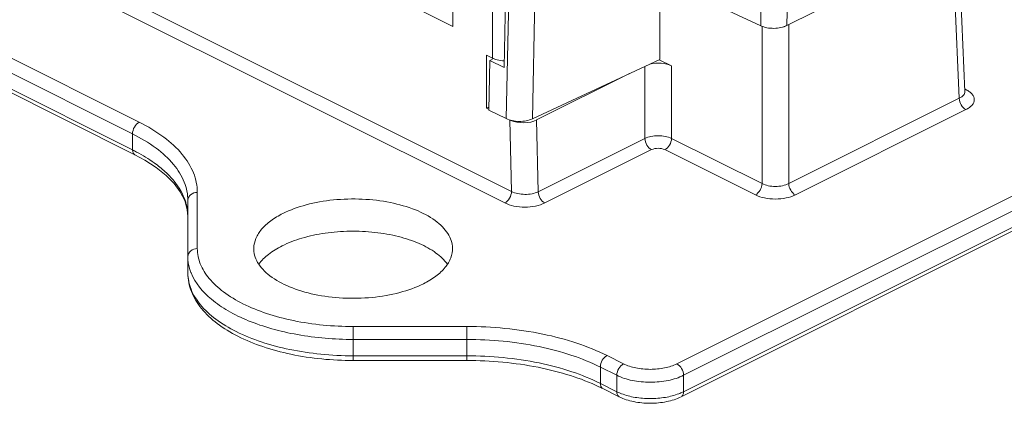
# Model space of a CAD drawing. Units: millimetres. Extents: x 138 to 683, y 185 to 563.
# Drawn here: x 399 to 451, y 300 to 321 of the extents above; entities that cross this region are included whole.
import ezdxf

# ---------------------------------------------------------------- set-up
doc = ezdxf.new("R2010")
doc.units = ezdxf.units.MM
doc.header["$MEASUREMENT"] = 0
doc.layers.get('0').update_dxf_attribs({"lineweight": 30})

msp = doc.modelspace()

# ---------------------------------------------------------------- linework, layer by layer
at = {"color": 7, "linetype": 'Continuous', "lineweight": 15}
for p, q in [((425.386, 311.427), (381.529, 333.356)), ((425.032, 310.817), (381.175, 332.746)), ((405.671, 315.097), (379.252, 328.307)), ((405.318, 314.476), (378.898, 327.686)), ((405.318, 313.628), (378.935, 326.82)), ((405.448, 313.369), (379.064, 326.561)), ((425.103, 315.284), (425.324, 325.7)), ((426.713, 325.688), (426.493, 315.272)), ((449.042, 324.964), (449.394, 316.72)), ((448.749, 324.599), (439.973, 320.212)), ((449.101, 316.361), (448.749, 324.599)), ((422.284, 320.166), (415.814, 323.401)), ((422.284, 320.166), (422.284, 323.284)), ((438.584, 320.199), (438.64, 322.825)), ((439.973, 320.212), (440.029, 322.838)), ((433.246, 322.643), (433.249, 318.422)), ((433.47, 322.584), (438.584, 320.199)), ((424.386, 318.487), (424.386, 322.233)), ((425.077, 321.975), (424.993, 317.993)), ((438.654, 311.844), (438.654, 320.172)), ((440.068, 311.844), (440.068, 320.259)), ((424.386, 318.487), (424.066, 318.647)), ((424.066, 318.647), (424.066, 315.832)), ((424.245, 318.367), (424.19, 315.741)), ((424.44, 318.464), (424.245, 318.367)), ((424.245, 318.367), (424.993, 317.993)), ((433.249, 318.422), (426.493, 315.272)), ((433.209, 318.404), (433.863, 318.077)), ((433.863, 318.077), (433.863, 314.24)), ((431.637, 317.671), (426.72, 315.213)), ((432.449, 318.05), (432.449, 314.24)), ((449.388, 316.856), (449.455, 316.823)), ((449.39, 316.798), (449.455, 316.823)), ((449.101, 316.361), (440.068, 311.844)), ((424.066, 315.832), (424.193, 315.896)), ((424.202, 315.765), (424.066, 315.832)), ((425.103, 315.284), (424.19, 315.741)), ((449.455, 315.763), (440.421, 311.246)), ((425.386, 311.427), (425.306, 315.213)), ((426.801, 311.415), (426.72, 315.213)), ((459.45, 314.953), (434.147, 302.301)), ((405.318, 313.628), (405.318, 314.476)), ((432.449, 314.24), (426.801, 311.415)), ((438.654, 311.844), (433.863, 314.24)), ((459.804, 314.343), (434.5, 301.691)), ((432.803, 313.641), (427.154, 310.817)), ((438.301, 311.246), (433.51, 313.641)), ((459.804, 313.477), (434.5, 300.825)), ((434.37, 300.555), (459.674, 313.207)), ((408.749, 308.4), (408.749, 311.381)), ((408.249, 307.101), (408.249, 310.948)), ((423.021, 304.275), (416.999, 304.275)), ((416.999, 302.476), (416.999, 304.275)), ((423.021, 302.476), (423.021, 304.275)), ((423.021, 303.592), (416.999, 303.592)), ((423.021, 302.726), (416.999, 302.726)), ((416.999, 302.476), (423.021, 302.476)), ((431.318, 302.301), (430.446, 302.737)), ((430.965, 301.691), (430.093, 302.127)), ((430.093, 301.261), (430.093, 302.127)), ((430.965, 301.691), (430.965, 300.825)), ((434.5, 300.825), (434.5, 301.691)), ((430.965, 300.825), (430.093, 301.261)), ((430.222, 300.991), (431.095, 300.555))]:
    msp.add_line(p, q, dxfattribs=at)
for points in [[(449.388, 316.701), (449.393, 316.696), (449.402, 316.683), (449.398, 316.694), (449.394, 316.72)], [(405.448, 313.369), (405.969, 313.088), (406.578, 312.693), (407.094, 312.279), (407.519, 311.847), (407.849, 311.4), (408.082, 310.941)], [(408.082, 310.941), (408.217, 310.469), (408.249, 310.1)]]:
    msp.add_lwpolyline(points, dxfattribs=at)
for centre, radius, start, end in [((424.852, 319.421), 1.044, 243.4719, 246.6148), ((424.916, 319.568), 1.204, 246.6219, 250.1825), ((401.071, 305.106), 9.522, 62.047, 63.5132), ((405.75, 310.099), 2.499, 0.0372, 9.0409), ((410.786, 308.055), 2.548, 200.8643, 201.6861), ((425.707, 291.958), 10.099, 63.4411, 64.7176)]:
    msp.add_arc(centre, radius, start, end, dxfattribs=at)
for centre, ratio, start_param, end_param in [((439.361, 320.613), 0.500343, 5.183391, 5.497445), ((433.156, 317.723), 0.500343, 0.785741, 2.036054), ((426.013, 315.566), 0.5, -2.299148, -0.785113)]:
    msp.add_ellipse(centre, major_axis=(1, 0), ratio=ratio, start_param=start_param, end_param=end_param, dxfattribs=at)
for points, knots in [([(438.584, 320.199), (438.687, 320.152), (438.919, 320.084), (439.283, 320.054), (439.645, 320.09), (439.874, 320.162), (439.973, 320.212)], [0, 0, 0, 0, 0.237897, 0.502518, 0.765789, 1, 1, 1, 1]), ([(424.508, 318.435), (424.545, 318.422), (424.705, 318.372), (424.872, 318.349), (425, 318.343)], [0, 0, 0, 0, 0.235448, 1, 1, 1, 1]), ([(449.394, 316.72), (449.395, 316.686), (449.383, 316.614), (449.323, 316.516), (449.226, 316.429), (449.146, 316.382), (449.101, 316.361)], [0, 0, 0, 0, 0.207325, 0.434267, 0.696765, 1, 1, 1, 1]), ([(449.455, 316.823), (449.52, 316.79), (449.637, 316.72), (449.78, 316.591), (449.872, 316.448), (449.904, 316.293), (449.872, 316.138), (449.78, 315.994), (449.637, 315.865), (449.52, 315.795), (449.455, 315.763)], [0, 0, 0, 0, 0.151215, 0.282718, 0.396654, 0.499922, 0.603191, 0.717145, 0.84874, 1, 1, 1, 1]), ([(449.101, 316.361), (449.104, 316.238), (449.182, 316.003), (449.351, 315.814), (449.455, 315.763)], [0, 0, 0, 0, 0.513595, 1, 1, 1, 1]), ([(405.318, 314.476), (405.315, 314.602), (405.391, 314.847), (405.564, 315.043), (405.671, 315.097)], [0, 0, 0, 0, 0.510815, 1, 1, 1, 1]), ([(408.749, 311.381), (408.749, 311.729), (408.596, 312.467), (407.954, 313.475), (406.953, 314.379), (406.128, 314.869), (405.671, 315.097)], [0, 0, 0, 0, 0.20656, 0.434503, 0.697402, 1, 1, 1, 1]), ([(425.103, 315.284), (425.203, 315.234), (425.431, 315.163), (425.794, 315.126), (426.158, 315.157), (426.39, 315.225), (426.493, 315.272)], [0, 0, 0, 0, 0.234269, 0.497566, 0.762168, 1, 1, 1, 1]), ([(408.249, 310.948), (408.249, 311.278), (408.103, 311.98), (407.491, 312.936), (406.538, 313.795), (405.753, 314.259), (405.318, 314.476)], [0, 0, 0, 0, 0.206303, 0.434129, 0.697113, 1, 1, 1, 1]), ([(433.863, 314.24), (433.761, 314.289), (433.526, 314.36), (433.156, 314.393), (432.786, 314.359), (432.551, 314.289), (432.449, 314.24)], [0, 0, 0, 0, 0.235198, 0.500205, 0.765075, 1, 1, 1, 1]), ([(432.449, 314.24), (432.452, 314.117), (432.53, 313.881), (432.699, 313.693), (432.803, 313.641)], [0, 0, 0, 0, 0.513595, 1, 1, 1, 1]), ([(433.863, 314.24), (433.86, 314.117), (433.782, 313.881), (433.613, 313.693), (433.51, 313.641)], [0, 0, 0, 0, 0.513595, 1, 1, 1, 1]), ([(405.318, 313.628), (405.319, 313.575), (405.335, 313.473), (405.406, 313.39), (405.448, 313.369)], [0, 0, 0, 0, 0.531235, 1, 1, 1, 1]), ([(405.535, 313.517), (405.857, 313.346), (406.383, 313.026), (407.043, 312.496), (407.656, 311.856), (407.99, 311.293), (408.117, 310.906)], [0, 0, 0, 0, 0.291406, 0.490949, 0.674555, 1, 1, 1, 1]), ([(433.51, 313.641), (433.402, 313.695), (433.156, 313.734), (432.91, 313.695), (432.803, 313.641)], [0, 0, 0, 0, 0.500203, 1, 1, 1, 1]), ([(438.654, 311.844), (438.652, 311.722), (438.574, 311.486), (438.405, 311.298), (438.301, 311.246)], [0, 0, 0, 0, 0.513595, 1, 1, 1, 1]), ([(440.068, 311.844), (439.966, 311.792), (439.732, 311.717), (439.361, 311.681), (438.99, 311.716), (438.756, 311.792), (438.654, 311.844)], [0, 0, 0, 0, 0.235687, 0.499901, 0.764171, 1, 1, 1, 1]), ([(440.068, 311.844), (440.07, 311.722), (440.148, 311.486), (440.317, 311.298), (440.421, 311.246)], [0, 0, 0, 0, 0.513595, 1, 1, 1, 1]), ([(408.249, 310.948), (408.249, 311.004), (408.277, 311.122), (408.43, 311.316), (408.624, 311.381), (408.749, 311.381)], [0, 0, 0, 0, 0.23514, 0.480528, 1, 1, 1, 1]), ([(425.386, 311.427), (425.386, 311.303), (425.309, 311.062), (425.138, 310.87), (425.032, 310.817)], [0, 0, 0, 0, 0.512229, 1, 1, 1, 1]), ([(426.801, 311.415), (426.699, 311.364), (426.464, 311.292), (426.093, 311.26), (425.722, 311.299), (425.488, 311.375), (425.386, 311.427)], [0, 0, 0, 0, 0.234976, 0.49916, 0.763787, 1, 1, 1, 1]), ([(426.801, 311.415), (426.803, 311.293), (426.881, 311.057), (427.05, 310.869), (427.154, 310.817)], [0, 0, 0, 0, 0.513595, 1, 1, 1, 1]), ([(408.117, 310.906), (408.129, 310.872), (408.17, 310.736), (408.202, 310.597), (408.218, 310.491)], [0, 0, 0, 0, 0.252947, 1, 1, 1, 1]), ([(413.278, 310.261), (413.67, 310.457), (414.55, 310.77), (415.971, 311.018), (417.477, 311.057), (418.944, 310.884), (420.253, 310.514), (421.176, 310.042), (421.727, 309.577), (422.021, 309.218), (422.209, 308.837), (422.258, 308.569), (422.262, 308.44)], [0, 0, 0, 0, 0.129457, 0.273938, 0.424954, 0.572925, 0.708764, 0.825474, 0.875742, 0.920812, 0.961665, 1, 1, 1, 1]), ([(427.154, 310.817), (427.001, 310.741), (426.649, 310.631), (426.093, 310.579), (425.537, 310.632), (425.185, 310.741), (425.032, 310.817)], [0, 0, 0, 0, 0.23535, 0.499914, 0.764524, 1, 1, 1, 1]), ([(440.421, 311.246), (440.268, 311.169), (439.917, 311.06), (439.361, 311.008), (438.805, 311.06), (438.454, 311.169), (438.301, 311.246)], [0, 0, 0, 0, 0.235341, 0.499901, 0.764517, 1, 1, 1, 1]), ([(411.737, 308.44), (411.742, 308.611), (411.828, 308.973), (412.151, 309.465), (412.647, 309.908), (413.053, 310.149), (413.278, 310.261)], [0, 0, 0, 0, 0.206627, 0.435119, 0.698251, 1, 1, 1, 1]), ([(421.996, 307.575), (421.829, 307.804), (421.364, 308.233), (420.473, 308.715), (419.376, 309.076), (418.137, 309.292), (416.829, 309.351), (415.532, 309.251), (414.323, 308.996), (413.577, 308.715), (413.241, 308.547)], [0, 0, 0, 0, 0.091006, 0.199727, 0.32457, 0.461135, 0.603461, 0.744927, 0.878984, 1, 1, 1, 1]), ([(408.249, 307.967), (408.249, 308.024), (408.277, 308.141), (408.43, 308.335), (408.624, 308.4), (408.749, 308.4)], [0, 0, 0, 0, 0.23514, 0.480528, 1, 1, 1, 1]), ([(416.999, 304.275), (415.942, 304.275), (414.384, 304.42), (412.447, 304.929), (411.196, 305.431), (410.16, 306.046), (409.374, 306.757), (408.87, 307.547), (408.749, 308.127), (408.749, 308.4)], [0, 0, 0, 0, 0.318189, 0.466256, 0.601782, 0.722272, 0.82697, 0.917742, 1, 1, 1, 1]), ([(420.721, 306.539), (420.324, 306.341), (419.43, 306.024), (417.988, 305.778), (416.464, 305.745), (414.983, 305.929), (413.67, 306.314), (412.753, 306.803), (412.215, 307.28), (411.935, 307.648), (411.766, 308.038), (411.733, 308.309), (411.737, 308.44)], [0, 0, 0, 0, 0.130229, 0.275652, 0.427482, 0.575834, 0.711402, 0.827163, 0.876807, 0.921278, 0.961713, 1, 1, 1, 1]), ([(413.241, 308.547), (412.986, 308.42), (412.531, 308.146), (412.147, 307.772), (412.004, 307.576)], [0, 0, 0, 0, 0.539385, 1, 1, 1, 1]), ([(422.262, 308.44), (422.267, 308.263), (422.199, 307.885), (421.88, 307.368), (421.373, 306.905), (420.954, 306.655), (420.721, 306.539)], [0, 0, 0, 0, 0.206602, 0.433924, 0.696757, 1, 1, 1, 1]), ([(408.404, 307.147), (408.379, 307.214), (408.29, 307.479), (408.249, 307.76), (408.249, 307.967)], [0, 0, 0, 0, 0.256212, 1, 1, 1, 1]), ([(408.249, 307.101), (408.249, 306.772), (408.386, 306.089), (408.953, 305.172), (409.814, 304.377), (410.922, 303.708), (412.241, 303.169), (414.268, 302.63), (415.896, 302.476), (416.999, 302.476)], [0, 0, 0, 0, 0.091867, 0.189014, 0.296046, 0.415706, 0.548288, 0.692106, 1, 1, 1, 1]), ([(416.999, 302.726), (416.43, 302.726), (415.306, 302.78), (413.676, 303.024), (412.17, 303.419), (410.845, 303.952), (409.746, 304.605), (408.912, 305.358), (408.377, 306.196), (408.249, 306.811), (408.249, 307.101)], [0, 0, 0, 0, 0.161546, 0.31847, 0.466475, 0.601945, 0.722385, 0.827039, 0.917775, 1, 1, 1, 1]), ([(416.999, 303.592), (416.013, 303.592), (414.555, 303.712), (412.71, 304.13), (411.474, 304.547), (410.396, 305.065), (409.284, 305.815), (408.635, 306.567), (408.418, 307.113)], [0, 0, 0, 0, 0.305165, 0.449586, 0.584581, 0.707898, 0.8182, 1, 1, 1, 1]), ([(430.446, 302.737), (429.933, 302.994), (428.816, 303.443), (426.35, 304.09), (424.367, 304.275), (423.021, 304.275)], [0, 0, 0, 0, 0.225207, 0.471252, 1, 1, 1, 1]), ([(430.093, 302.127), (429.604, 302.372), (428.54, 302.8), (426.191, 303.416), (424.303, 303.592), (423.021, 303.592)], [0, 0, 0, 0, 0.225207, 0.471252, 1, 1, 1, 1]), ([(430.093, 301.261), (429.604, 301.506), (428.54, 301.934), (426.191, 302.55), (424.303, 302.726), (423.021, 302.726)], [0, 0, 0, 0, 0.225207, 0.471252, 1, 1, 1, 1]), ([(430.02, 301.089), (429.533, 301.32), (428.475, 301.724), (426.15, 302.308), (424.287, 302.476), (423.021, 302.476)], [0, 0, 0, 0, 0.225268, 0.47147, 1, 1, 1, 1]), ([(430.093, 302.127), (430.093, 302.252), (430.17, 302.492), (430.34, 302.684), (430.446, 302.737)], [0, 0, 0, 0, 0.512229, 1, 1, 1, 1]), ([(430.965, 301.691), (430.965, 301.816), (431.042, 302.056), (431.212, 302.248), (431.318, 302.301)], [0, 0, 0, 0, 0.512229, 1, 1, 1, 1]), ([(434.147, 302.301), (433.943, 302.199), (433.474, 302.054), (432.733, 301.984), (431.991, 302.054), (431.522, 302.199), (431.318, 302.301)], [0, 0, 0, 0, 0.235385, 0.5, 0.764615, 1, 1, 1, 1]), ([(434.5, 301.691), (434.5, 301.816), (434.423, 302.056), (434.253, 302.248), (434.147, 302.301)], [0, 0, 0, 0, 0.512229, 1, 1, 1, 1]), ([(434.5, 301.691), (434.245, 301.564), (433.659, 301.382), (432.733, 301.295), (431.806, 301.382), (431.22, 301.564), (430.965, 301.691)], [0, 0, 0, 0, 0.235389, 0.5, 0.764611, 1, 1, 1, 1]), ([(430.222, 300.991), (430.181, 301.012), (430.107, 301.097), (430.093, 301.204), (430.093, 301.261)], [0, 0, 0, 0, 0.448376, 1, 1, 1, 1]), ([(431.211, 300.718), (431.189, 300.726), (431.106, 300.759), (431.024, 300.796), (430.965, 300.825)], [0, 0, 0, 0, 0.25703, 1, 1, 1, 1]), ([(430.965, 300.825), (430.965, 300.768), (430.979, 300.661), (431.053, 300.576), (431.095, 300.555)], [0, 0, 0, 0, 0.551624, 1, 1, 1, 1]), ([(431.095, 300.555), (431.335, 300.435), (431.877, 300.263), (432.733, 300.182), (433.588, 300.263), (434.13, 300.435), (434.37, 300.555)], [0, 0, 0, 0, 0.239427, 0.500007, 0.760583, 1, 1, 1, 1]), ([(434.254, 300.718), (434.023, 300.629), (433.518, 300.5), (432.733, 300.438), (431.947, 300.5), (431.442, 300.629), (431.211, 300.718)], [0, 0, 0, 0, 0.239919, 0.5, 0.760081, 1, 1, 1, 1]), ([(434.5, 300.825), (434.481, 300.816), (434.4, 300.777), (434.318, 300.742), (434.254, 300.718)], [0, 0, 0, 0, 0.242866, 1, 1, 1, 1]), ([(434.37, 300.555), (434.412, 300.576), (434.486, 300.661), (434.5, 300.768), (434.5, 300.825)], [0, 0, 0, 0, 0.448376, 1, 1, 1, 1])]:
    msp.add_open_spline(points, degree=3, knots=knots, dxfattribs=at)

doc.saveas('drawing.dxf')
